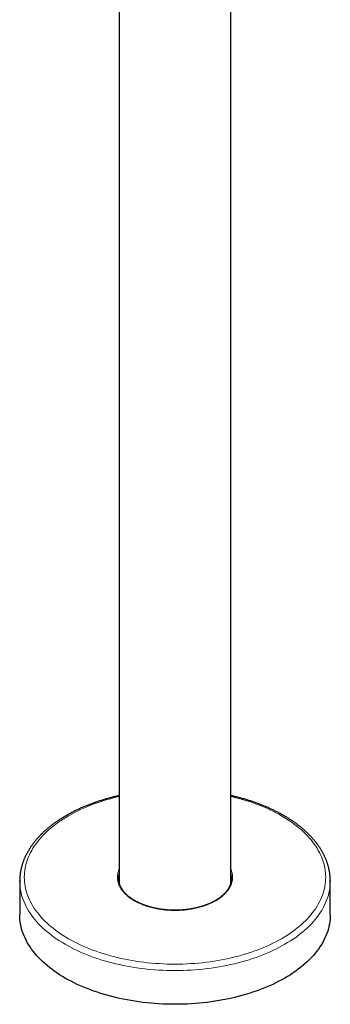
# Model space of a CAD drawing. Units: millimetres. Extents: x 8 to 1001, y 12 to 2138.
# Drawn here: x 778 to 913, y 42 to 471 of the extents above; entities that cross this region are included whole.
import ezdxf

# ---------------------------------------------------------------- set-up
doc = ezdxf.new("R2010")
doc.units = ezdxf.units.MM

msp = doc.modelspace()

# ---------------------------------------------------------------- linework, layer by layer
at = {"color": 7, "linetype": 'Continuous', "lineweight": 30}
for p, q in [((821.09, 667.19), (821.09, 95.12)), ((869.59, 95.12), (869.59, 662.39)), ((777.84, 96.02), (777.84, 81.32)), ((912.84, 81.32), (912.84, 96.02))]:
    msp.add_line(p, q, dxfattribs=at)
at = {"color": 8, "linetype": 'Continuous', "lineweight": 0, "flags": 128}
for points in [[(869.59, 132.78), (870.4, 132.58), (871.98, 132.19), (873.54, 131.78), (875.07, 131.34), (876.59, 130.88), (878.09, 130.4), (879.56, 129.89), (881.01, 129.36), (882.44, 128.81), (883.84, 128.24), (885.21, 127.65), (886.56, 127.04), (887.88, 126.4), (889.17, 125.75), (890.42, 125.08), (891.65, 124.39), (892.85, 123.68), (894.01, 122.95), (895.14, 122.21), (896.24, 121.45), (897.3, 120.67), (898.33, 119.88), (899.32, 119.07), (900.27, 118.24), (901.19, 117.41), (902.06, 116.56), (902.9, 115.69), (903.7, 114.82), (904.46, 113.93), (905.17, 113.03), (905.85, 112.12), (906.49, 111.2), (907.08, 110.27), (907.63, 109.34), (908.14, 108.39), (908.61, 107.44), (909.03, 106.48), (909.41, 105.51), (909.74, 104.54), (910.03, 103.57), (910.28, 102.59), (910.48, 101.6), (910.64, 100.62), (910.75, 99.63), (910.81, 98.64), (910.84, 97.65), (910.81, 96.66), (910.75, 95.67), (910.64, 94.68), (910.48, 93.7), (910.28, 92.72), (910.03, 91.74), (909.74, 90.76), (909.41, 89.79), (909.03, 88.82), (908.61, 87.86), (908.14, 86.91), (907.63, 85.97), (907.08, 85.03), (906.49, 84.1), (905.85, 83.18), (905.17, 82.27), (904.46, 81.37), (903.7, 80.48), (902.9, 79.61), (902.06, 78.74), (901.19, 77.89), (900.27, 77.06), (899.32, 76.23), (898.33, 75.43), (897.3, 74.63), (896.24, 73.85), (895.14, 73.09), (894.01, 72.35), (892.85, 71.62), (891.65, 70.91), (890.42, 70.22), (889.17, 69.55), (887.88, 68.9), (886.56, 68.27), (885.21, 67.65), (883.84, 67.06), (882.44, 66.49), (881.01, 65.94), (879.56, 65.41), (878.09, 64.9), (876.59, 64.42), (875.07, 63.96), (873.54, 63.52), (871.98, 63.11), (870.4, 62.72), (868.81, 62.35), (867.2, 62.01), (865.58, 61.69), (863.94, 61.4), (862.29, 61.13), (860.63, 60.88), (858.96, 60.66), (857.27, 60.47), (855.58, 60.3), (853.89, 60.16), (852.18, 60.05), (850.48, 59.96), (848.77, 59.89), (847.05, 59.85), (845.34, 59.84), (843.62, 59.85), (841.91, 59.89), (840.2, 59.96), (838.49, 60.05), (836.79, 60.16), (835.09, 60.3), (833.4, 60.47), (831.72, 60.66), (830.05, 60.88), (828.38, 61.13), (826.73, 61.4), (825.1, 61.69), (823.47, 62.01), (821.86, 62.35), (820.27, 62.72), (818.7, 63.11), (817.14, 63.52), (815.6, 63.96), (814.08, 64.42), (812.59, 64.9), (811.11, 65.41), (809.66, 65.94), (808.24, 66.49), (806.84, 67.06), (805.46, 67.65), (804.12, 68.27), (802.8, 68.9), (801.51, 69.55), (800.25, 70.22), (799.02, 70.91), (797.83, 71.62), (796.66, 72.35), (795.53, 73.09), (794.43, 73.85), (793.37, 74.63), (792.35, 75.43), (791.36, 76.23), (790.4, 77.06), (789.49, 77.89), (788.61, 78.74), (787.77, 79.61), (786.98, 80.48), (786.22, 81.37), (785.5, 82.27), (784.82, 83.18), (784.19, 84.1), (783.59, 85.03), (783.04, 85.97), (782.53, 86.91), (782.07, 87.86), (781.65, 88.82), (781.27, 89.79), (780.93, 90.76), (780.64, 91.74), (780.4, 92.72), (780.2, 93.7), (780.04, 94.68), (779.93, 95.67), (779.86, 96.66), (779.84, 97.65), (779.86, 98.64), (779.93, 99.63), (780.04, 100.62), (780.2, 101.6), (780.4, 102.59), (780.64, 103.57), (780.93, 104.54), (781.27, 105.51), (781.65, 106.48), (782.07, 107.44), (782.53, 108.39), (783.04, 109.34), (783.59, 110.27), (784.19, 111.2), (784.82, 112.12), (785.5, 113.03), (786.22, 113.93), (786.98, 114.82), (787.77, 115.69), (788.61, 116.56), (789.49, 117.41), (790.4, 118.24), (791.36, 119.07), (792.35, 119.88), (793.37, 120.67), (794.43, 121.45), (795.53, 122.21), (796.66, 122.95), (797.83, 123.68), (799.02, 124.39), (799.02, 124.39)], [(869.59, 101.26), (869.69, 101.03), (869.83, 100.66), (869.96, 100.29), (870.07, 99.91), (870.16, 99.54), (870.24, 99.16), (870.3, 98.78), (870.34, 98.41), (870.37, 98.03), (870.38, 97.65), (870.37, 97.27), (870.34, 96.89), (870.3, 96.52), (870.24, 96.14), (870.16, 95.76), (870.07, 95.39), (869.96, 95.02), (869.83, 94.65), (869.69, 94.28), (869.52, 93.91), (869.35, 93.55), (869.15, 93.18), (868.94, 92.83), (868.71, 92.47), (868.47, 92.12), (868.21, 91.77), (867.94, 91.43), (867.65, 91.09), (867.34, 90.75), (867.02, 90.42), (866.69, 90.1), (866.34, 89.78), (865.97, 89.46), (865.6, 89.15), (865.2, 88.85), (864.8, 88.55), (864.38, 88.26), (863.95, 87.98), (863.5, 87.7), (863.04, 87.43), (862.57, 87.16), (862.09, 86.91), (861.6, 86.66), (861.1, 86.42), (860.58, 86.18), (860.06, 85.96), (859.52, 85.74), (858.98, 85.53), (858.42, 85.33), (857.86, 85.13), (857.29, 84.95), (856.71, 84.77), (856.12, 84.6), (855.52, 84.44), (854.92, 84.3), (854.31, 84.16), (853.7, 84.02), (853.08, 83.9), (852.45, 83.79), (851.82, 83.69), (851.18, 83.59), (850.54, 83.51), (849.9, 83.44), (849.25, 83.37), (848.61, 83.32), (847.95, 83.27), (847.3, 83.24), (846.65, 83.21), (845.99, 83.2), (845.34, 83.19), (844.68, 83.2), (844.03, 83.21), (843.37, 83.24), (842.72, 83.27), (842.07, 83.32), (841.42, 83.37), (840.77, 83.44), (840.13, 83.51), (839.49, 83.59), (838.86, 83.69), (838.23, 83.79), (837.6, 83.9), (836.98, 84.02), (836.36, 84.16), (835.75, 84.3), (835.15, 84.44), (834.56, 84.6), (833.97, 84.77), (833.39, 84.95), (832.82, 85.13), (832.25, 85.33), (831.7, 85.53), (831.15, 85.74), (830.62, 85.96), (830.09, 86.18), (829.58, 86.42), (829.07, 86.66), (828.58, 86.91), (828.1, 87.16), (827.63, 87.43), (827.17, 87.7), (826.73, 87.98), (826.3, 88.26), (825.88, 88.55), (825.47, 88.85), (825.08, 89.15), (824.7, 89.46), (824.34, 89.78), (823.99, 90.1), (823.65, 90.42), (823.33, 90.75), (823.03, 91.09), (822.74, 91.43), (822.46, 91.77), (822.2, 92.12), (821.96, 92.47), (821.73, 92.83), (821.52, 93.18), (821.33, 93.55), (821.15, 93.91), (820.99, 94.28), (820.84, 94.65), (820.72, 95.02), (820.6, 95.39), (820.51, 95.76), (820.43, 96.14), (820.37, 96.52), (820.33, 96.89), (820.3, 97.27), (820.3, 97.65), (820.3, 98.03), (820.33, 98.41), (820.37, 98.78), (820.43, 99.16), (820.51, 99.54), (820.6, 99.91), (820.72, 100.29), (820.84, 100.66), (820.99, 101.03), (821.09, 101.26)], [(912.84, 95.83), (912.81, 95), (912.74, 93.98), (912.63, 92.96), (912.47, 91.94), (912.26, 90.93), (912.01, 89.92), (911.71, 88.92), (911.36, 87.92), (910.97, 86.92), (910.54, 85.93), (910.06, 84.95), (909.53, 83.98), (908.97, 83.01), (908.35, 82.05), (907.7, 81.11), (907, 80.17), (906.26, 79.24), (905.48, 78.33), (904.66, 77.42), (903.79, 76.53), (902.89, 75.66), (901.95, 74.79), (900.97, 73.95), (899.95, 73.11), (898.89, 72.3), (897.79, 71.5), (896.66, 70.71), (895.5, 69.94), (894.3, 69.19), (893.07, 68.46), (891.8, 67.75), (890.5, 67.06), (889.17, 66.39), (887.82, 65.73), (886.43, 65.1), (885.01, 64.49), (883.57, 63.9), (882.1, 63.34), (880.61, 62.79), (879.09, 62.27), (877.55, 61.77), (875.98, 61.3), (874.4, 60.85), (872.79, 60.42), (871.17, 60.02), (869.53, 59.64), (867.87, 59.29), (866.2, 58.96), (864.51, 58.66), (862.81, 58.38), (861.09, 58.13), (859.37, 57.9), (857.64, 57.7), (855.9, 57.53), (854.15, 57.38), (852.39, 57.26), (850.63, 57.17), (848.87, 57.1), (847.1, 57.06), (845.34, 57.05), (843.57, 57.06), (841.8, 57.1), (840.04, 57.17), (838.28, 57.26), (836.53, 57.38), (834.78, 57.53), (833.04, 57.7), (831.3, 57.9), (829.58, 58.13), (827.87, 58.38), (826.17, 58.66), (824.48, 58.96), (822.81, 59.29), (821.15, 59.64), (819.51, 60.02), (817.88, 60.42), (816.28, 60.85), (814.69, 61.3), (813.13, 61.77), (811.59, 62.27), (810.07, 62.79), (808.57, 63.34), (807.1, 63.9), (805.66, 64.49), (804.25, 65.1), (802.86, 65.73), (801.5, 66.39), (800.17, 67.06), (798.87, 67.75), (797.61, 68.46), (796.37, 69.19), (795.17, 69.94), (794.01, 70.71), (792.88, 71.5), (791.79, 72.3), (790.73, 73.11), (789.71, 73.95), (788.73, 74.79), (787.78, 75.66), (786.88, 76.53), (786.02, 77.42), (785.19, 78.33), (784.41, 79.24), (783.67, 80.17), (782.98, 81.11), (782.32, 82.05), (781.71, 83.01), (781.14, 83.98), (780.62, 84.95), (780.14, 85.93), (779.7, 86.92), (779.31, 87.92), (778.97, 88.92), (778.67, 89.92), (778.41, 90.93), (778.21, 91.94), (778.05, 92.96), (777.93, 93.98), (777.86, 95), (777.84, 95.85)], [(820.93, 95.76), (821.05, 96.05), (821.09, 96.14)], [(869.59, 96.14), (869.63, 96.05), (869.74, 95.76)]]:
    msp.add_lwpolyline(points, dxfattribs=at)
at = {"color": 7, "linetype": 'Continuous', "lineweight": 30, "flags": 128}
for points in [[(777.84, 95.85), (777.84, 96.02), (777.84, 96.19)], [(820.81, 97.74), (820.83, 97.95), (820.86, 98.24)], [(869.81, 98.26), (869.85, 97.95), (869.86, 97.74)], [(912.84, 96.19), (912.84, 96.02), (912.84, 95.83)], [(912.84, 81.32), (912.81, 80.3), (912.74, 79.28), (912.63, 78.26), (912.47, 77.25), (912.26, 76.23), (912.01, 75.22), (911.71, 74.22), (911.36, 73.22), (910.97, 72.22), (910.54, 71.23), (910.06, 70.25), (909.53, 69.28), (908.97, 68.31), (908.35, 67.36), (907.7, 66.41), (907, 65.47), (906.26, 64.54), (905.48, 63.63), (904.66, 62.73), (903.79, 61.84), (902.89, 60.96), (901.95, 60.1), (900.97, 59.25), (899.95, 58.42), (898.89, 57.6), (897.79, 56.8), (896.66, 56.01), (895.5, 55.25), (894.3, 54.5), (893.07, 53.77), (891.8, 53.05), (890.5, 52.36), (889.17, 51.69), (887.82, 51.04), (886.43, 50.41), (885.01, 49.8), (883.57, 49.21), (882.1, 48.64), (880.61, 48.1), (879.09, 47.57), (877.55, 47.08), (875.98, 46.6), (874.4, 46.15), (872.79, 45.72), (871.17, 45.32), (869.53, 44.94), (867.87, 44.59), (866.2, 44.26), (864.51, 43.96), (862.81, 43.68), (861.09, 43.43), (859.37, 43.2), (857.64, 43.01), (855.9, 42.83), (854.15, 42.69), (852.39, 42.57), (850.63, 42.47), (848.87, 42.41), (847.1, 42.37), (845.34, 42.35), (843.57, 42.37), (841.8, 42.41), (840.04, 42.47), (838.28, 42.57), (836.53, 42.69), (834.78, 42.83), (833.04, 43.01), (831.3, 43.2), (829.58, 43.43), (827.87, 43.68), (826.17, 43.96), (824.48, 44.26), (822.81, 44.59), (821.15, 44.94), (819.51, 45.32), (817.88, 45.72), (816.28, 46.15), (814.69, 46.6), (813.13, 47.08), (811.59, 47.57), (810.07, 48.1), (808.57, 48.64), (807.1, 49.21), (805.66, 49.8), (804.25, 50.41), (802.86, 51.04), (801.5, 51.69), (800.17, 52.36), (798.87, 53.05), (797.61, 53.77), (796.37, 54.5), (795.17, 55.25), (794.01, 56.01), (792.88, 56.8), (791.79, 57.6), (790.73, 58.42), (789.71, 59.25), (788.73, 60.1), (787.78, 60.96), (786.88, 61.84), (786.02, 62.73), (785.19, 63.63), (784.41, 64.54), (783.67, 65.47), (782.98, 66.41), (782.32, 67.36), (781.71, 68.31), (781.14, 69.28), (780.62, 70.25), (780.14, 71.23), (779.7, 72.22), (779.31, 73.22), (778.97, 74.22), (778.67, 75.22), (778.41, 76.23), (778.21, 77.25), (778.05, 78.26), (777.93, 79.28), (777.86, 80.3), (777.84, 81.32)]]:
    msp.add_lwpolyline(points, dxfattribs=at)
at = {"color": 8, "linetype": 'Continuous', "lineweight": 0}
for centre, radius, start, end in [((838.37, 54.09), 80.56, 102.3893, 119.2387), ((829.28, 97.17), 8.49, 164.8545, 172.7901), ((861.39, 97.17), 8.49, 7.3751, 15.1447)]:
    msp.add_arc(centre, radius, start, end, dxfattribs=at)
at = {"color": 7, "linetype": 'Continuous', "lineweight": 30}
for centre, radius, start, end in [((829.36, 95.95), 8.69, 162.2575, 170.4774), ((861.32, 95.95), 8.68, 9.4246, 17.7431), ((829.7, 93.77), 9.24, 158.7196, 163.4212), ((860.98, 93.77), 9.24, 16.4861, 21.2808)]:
    msp.add_arc(centre, radius, start, end, dxfattribs=at)
for points, knots in [([(821.09, 133.19), (820.95, 133.16), (820.54, 133.07), (819.85, 132.91), (819.01, 132.71), (818.18, 132.5), (817.36, 132.28), (816.54, 132.06), (815.73, 131.83), (814.92, 131.59), (814.12, 131.35), (813.32, 131.1), (812.52, 130.85), (811.74, 130.59), (810.96, 130.32), (810.18, 130.05), (809.41, 129.77), (808.65, 129.49), (807.9, 129.2), (807.15, 128.9), (806.4, 128.6), (805.67, 128.29), (804.94, 127.97), (804.22, 127.65), (803.5, 127.33), (802.8, 126.99), (802.1, 126.66), (801.41, 126.31), (800.72, 125.96), (800.05, 125.61), (799.38, 125.25), (798.73, 124.89), (798.28, 124.64), (798.05, 124.5), (798.02, 124.49)], [0, 0, 0, 0, 0.01557, 0.048257, 0.080946, 0.113637, 0.146332, 0.17903, 0.211731, 0.244435, 0.277143, 0.309854, 0.342568, 0.375285, 0.408006, 0.440731, 0.473459, 0.506191, 0.538926, 0.571665, 0.604407, 0.637153, 0.669902, 0.702655, 0.735411, 0.768171, 0.800933, 0.833699, 0.866468, 0.899239, 0.932013, 0.96479, 0.99584, 1, 1, 1, 1]), ([(912.84, 96.2), (912.83, 96.35), (912.83, 96.68), (912.81, 97.18), (912.78, 97.72), (912.73, 98.25), (912.68, 98.79), (912.61, 99.32), (912.53, 99.86), (912.44, 100.39), (912.33, 100.92), (912.22, 101.45), (912.09, 101.98), (911.95, 102.51), (911.79, 103.04), (911.63, 103.57), (911.45, 104.1), (911.27, 104.62), (911.07, 105.14), (910.85, 105.67), (910.63, 106.19), (910.39, 106.7), (910.15, 107.22), (909.89, 107.73), (909.62, 108.25), (909.33, 108.76), (909.04, 109.27), (908.73, 109.77), (908.42, 110.27), (908.09, 110.78), (907.75, 111.27), (907.4, 111.77), (907.03, 112.26), (906.66, 112.75), (906.27, 113.24), (905.88, 113.72), (905.47, 114.2), (905.05, 114.68), (904.62, 115.15), (904.18, 115.62), (903.73, 116.08), (903.27, 116.55), (902.8, 117), (902.31, 117.46), (901.82, 117.91), (901.32, 118.36), (900.81, 118.8), (900.28, 119.24), (899.75, 119.67), (899.21, 120.1), (898.66, 120.52), (898.09, 120.94), (897.52, 121.36), (896.94, 121.77), (896.35, 122.17), (895.75, 122.57), (895.15, 122.97), (894.53, 123.36), (893.9, 123.75), (893.27, 124.13), (892.63, 124.5), (891.98, 124.87), (891.32, 125.24), (890.65, 125.6), (889.97, 125.95), (889.29, 126.3), (888.6, 126.65), (887.9, 126.98), (887.19, 127.32), (886.48, 127.64), (885.76, 127.96), (885.03, 128.28), (884.29, 128.59), (883.55, 128.89), (882.8, 129.19), (882.05, 129.48), (881.29, 129.76), (880.52, 130.04), (879.74, 130.31), (878.96, 130.58), (878.18, 130.84), (877.38, 131.1), (876.59, 131.34), (875.78, 131.59), (874.97, 131.82), (874.16, 132.05), (873.34, 132.27), (872.52, 132.49), (871.69, 132.7), (870.85, 132.9), (870.15, 133.07), (869.73, 133.16), (869.59, 133.19)], [0, 0, 0, 0, 0.009237, 0.020178, 0.03112, 0.042065, 0.053011, 0.063962, 0.074917, 0.085878, 0.096845, 0.107819, 0.118801, 0.129792, 0.140791, 0.151801, 0.16282, 0.17385, 0.18489, 0.195942, 0.207005, 0.21808, 0.229166, 0.240263, 0.251372, 0.262492, 0.273623, 0.284765, 0.295917, 0.30708, 0.318253, 0.329435, 0.340626, 0.351826, 0.363035, 0.374251, 0.385474, 0.396705, 0.407942, 0.419185, 0.430434, 0.441688, 0.452947, 0.46421, 0.475477, 0.486747, 0.498021, 0.509298, 0.520577, 0.531858, 0.543141, 0.554426, 0.565712, 0.576999, 0.588287, 0.599576, 0.610865, 0.622154, 0.633444, 0.644733, 0.656022, 0.667311, 0.6786, 0.689887, 0.701174, 0.71246, 0.723746, 0.73503, 0.746314, 0.757597, 0.768878, 0.780159, 0.791438, 0.802716, 0.813994, 0.82527, 0.836544, 0.847818, 0.859091, 0.870362, 0.881632, 0.892901, 0.904169, 0.915436, 0.926702, 0.937966, 0.94923, 0.960492, 0.971754, 0.983014, 0.994274, 1, 1, 1, 1]), ([(798.02, 124.49), (797.91, 124.42), (797.58, 124.23), (797.04, 123.91), (796.41, 123.53), (795.79, 123.14), (795.18, 122.74), (794.58, 122.35), (793.98, 121.94), (793.4, 121.53), (792.82, 121.12), (792.26, 120.7), (791.7, 120.28), (791.15, 119.85), (790.62, 119.42), (790.09, 118.98), (789.57, 118.54), (789.06, 118.1), (788.57, 117.65), (788.08, 117.2), (787.6, 116.74), (787.14, 116.28), (786.68, 115.81), (786.23, 115.34), (785.8, 114.87), (785.38, 114.4), (784.96, 113.92), (784.56, 113.43), (784.17, 112.95), (783.79, 112.46), (783.42, 111.97), (783.07, 111.47), (782.72, 110.97), (782.39, 110.47), (782.06, 109.97), (781.75, 109.46), (781.45, 108.96), (781.17, 108.45), (780.89, 107.93), (780.62, 107.42), (780.37, 106.9), (780.13, 106.38), (779.9, 105.86), (779.69, 105.34), (779.48, 104.81), (779.29, 104.29), (779.11, 103.76), (778.94, 103.23), (778.78, 102.71), (778.64, 102.17), (778.5, 101.64), (778.38, 101.11), (778.27, 100.58), (778.18, 100.05), (778.09, 99.51), (778.02, 98.98), (777.96, 98.44), (777.91, 97.91), (777.87, 97.37), (777.85, 96.83), (777.84, 96.44), (777.84, 96.23), (777.84, 96.2)], [0, 0, 0, 0, 0.0090917, 0.0263169, 0.0435434, 0.0607703, 0.0779977, 0.0952251, 0.1124524, 0.1296792, 0.1469053, 0.1641303, 0.1813538, 0.1985756, 0.2157953, 0.2330123, 0.2502263, 0.2674367, 0.2846432, 0.3018451, 0.3190418, 0.3362329, 0.3534176, 0.3705955, 0.3877657, 0.4049277, 0.4220808, 0.4392242, 0.4563573, 0.4734794, 0.4905897, 0.5076876, 0.5247724, 0.5418434, 0.5589, 0.5759416, 0.5929677, 0.6099776, 0.6269711, 0.6439476, 0.6609068, 0.6778486, 0.6947727, 0.7116792, 0.7285679, 0.7454392, 0.7622931, 0.77913, 0.7959505, 0.8127549, 0.8295441, 0.8463188, 0.8630798, 0.8798281, 0.8965649, 0.9132912, 0.9300083, 0.9467174, 0.96342, 0.9801175, 0.9968112, 1, 1, 1, 1]), ([(869.86, 97.75), (869.86, 97.72), (869.87, 97.58), (869.88, 97.34), (869.88, 97.04), (869.86, 96.73), (869.84, 96.42), (869.8, 96.11), (869.75, 95.81), (869.69, 95.5), (869.61, 95.2), (869.53, 94.9), (869.43, 94.59), (869.32, 94.29), (869.2, 93.99), (869.07, 93.7), (868.92, 93.4), (868.77, 93.11), (868.6, 92.81), (868.42, 92.52), (868.23, 92.24), (868.03, 91.95), (867.82, 91.67), (867.6, 91.39), (867.36, 91.11), (867.12, 90.84), (866.87, 90.57), (866.6, 90.3), (866.33, 90.03), (866.04, 89.77), (865.75, 89.51), (865.44, 89.26), (865.13, 89.01), (864.8, 88.76), (864.47, 88.52), (864.12, 88.28), (863.77, 88.05), (863.41, 87.82), (863.04, 87.59), (862.66, 87.37), (862.27, 87.16), (861.87, 86.95), (861.47, 86.74), (861.05, 86.54), (860.63, 86.34), (860.21, 86.15), (859.77, 85.97), (859.33, 85.79), (858.88, 85.61), (858.42, 85.45), (857.96, 85.28), (857.49, 85.13), (857.02, 84.98), (856.53, 84.83), (856.05, 84.69), (855.56, 84.56), (855.06, 84.43), (854.56, 84.31), (854.05, 84.2), (853.54, 84.09), (853.03, 83.99), (852.51, 83.9), (851.99, 83.81), (851.46, 83.73), (850.93, 83.66), (850.4, 83.59), (849.87, 83.53), (849.33, 83.47), (848.8, 83.43), (848.26, 83.39), (847.72, 83.35), (847.17, 83.32), (846.63, 83.31), (846.09, 83.29), (845.54, 83.29), (845, 83.29), (844.46, 83.29), (843.91, 83.31), (843.37, 83.33), (842.83, 83.36), (842.29, 83.39), (841.75, 83.44), (841.21, 83.49), (840.68, 83.54), (840.14, 83.6), (839.61, 83.67), (839.09, 83.75), (838.56, 83.83), (838.04, 83.92), (837.52, 84.02), (837.01, 84.12), (836.5, 84.23), (835.99, 84.34), (835.49, 84.46), (835, 84.59), (834.51, 84.73), (834.02, 84.87), (833.54, 85.01), (833.07, 85.16), (832.6, 85.32), (832.14, 85.49), (831.69, 85.66), (831.24, 85.83), (830.8, 86.01), (830.36, 86.2), (829.94, 86.39), (829.52, 86.59), (829.11, 86.79), (828.71, 87), (828.31, 87.21), (827.93, 87.43), (827.55, 87.65), (827.18, 87.87), (826.82, 88.1), (826.47, 88.34), (826.13, 88.58), (825.8, 88.82), (825.47, 89.07), (825.16, 89.32), (824.86, 89.58), (824.56, 89.83), (824.28, 90.1), (824.01, 90.36), (823.75, 90.63), (823.5, 90.9), (823.26, 91.18), (823.03, 91.45), (822.81, 91.73), (822.6, 92.01), (822.4, 92.3), (822.21, 92.59), (822.04, 92.88), (821.87, 93.17), (821.72, 93.46), (821.58, 93.76), (821.45, 94.05), (821.33, 94.35), (821.23, 94.65), (821.13, 94.95), (821.05, 95.26), (820.98, 95.56), (820.92, 95.87), (820.87, 96.17), (820.83, 96.48), (820.81, 96.78), (820.8, 97.09), (820.8, 97.4), (820.8, 97.62), (820.81, 97.74), (820.81, 97.75)], [0, 0, 0, 0, 0.002237, 0.009234, 0.016234, 0.023234, 0.030234, 0.03723, 0.044222, 0.051208, 0.058187, 0.065158, 0.07212, 0.079073, 0.086016, 0.092949, 0.099873, 0.106788, 0.113693, 0.12059, 0.127479, 0.134361, 0.141236, 0.148106, 0.154969, 0.161828, 0.168683, 0.175534, 0.182382, 0.189227, 0.196071, 0.202912, 0.209752, 0.216591, 0.22343, 0.230267, 0.237105, 0.243942, 0.25078, 0.257617, 0.264455, 0.271294, 0.278133, 0.284972, 0.291812, 0.298653, 0.305495, 0.312338, 0.319181, 0.326025, 0.33287, 0.339715, 0.346562, 0.353409, 0.360257, 0.367106, 0.373955, 0.380805, 0.387656, 0.394508, 0.401359, 0.408212, 0.415065, 0.421919, 0.428773, 0.435627, 0.442482, 0.449337, 0.456193, 0.463048, 0.469904, 0.47676, 0.483617, 0.490473, 0.49733, 0.504186, 0.511043, 0.517899, 0.524755, 0.531612, 0.538468, 0.545323, 0.552179, 0.559034, 0.565889, 0.572744, 0.579598, 0.586452, 0.593305, 0.600158, 0.60701, 0.613862, 0.620713, 0.627563, 0.634413, 0.641262, 0.64811, 0.654957, 0.661804, 0.66865, 0.675495, 0.682339, 0.689182, 0.696024, 0.702866, 0.709706, 0.716546, 0.723385, 0.730223, 0.737061, 0.743898, 0.750734, 0.75757, 0.764405, 0.77124, 0.778075, 0.78491, 0.791746, 0.798582, 0.805419, 0.812256, 0.819096, 0.825937, 0.83278, 0.839626, 0.846475, 0.853328, 0.860185, 0.867047, 0.873915, 0.880788, 0.887669, 0.894557, 0.901454, 0.908358, 0.915272, 0.922196, 0.929129, 0.936072, 0.943025, 0.949987, 0.956958, 0.963937, 0.970924, 0.977916, 0.984912, 0.991912, 0.998912, 1, 1, 1, 1]), ([(820.95, 95.72), (820.96, 95.77), (821.01, 95.89), (821.06, 96), (821.09, 96.06)], [0, 0, 0, 0, 0.4483051, 1, 1, 1, 1]), ([(869.59, 96.06), (869.6, 96.04), (869.65, 95.92), (869.7, 95.81), (869.73, 95.72)], [0, 0, 0, 0, 0.2342529, 1, 1, 1, 1])]:
    msp.add_open_spline(points, degree=3, knots=knots, dxfattribs=at)

doc.saveas('drawing.dxf')
